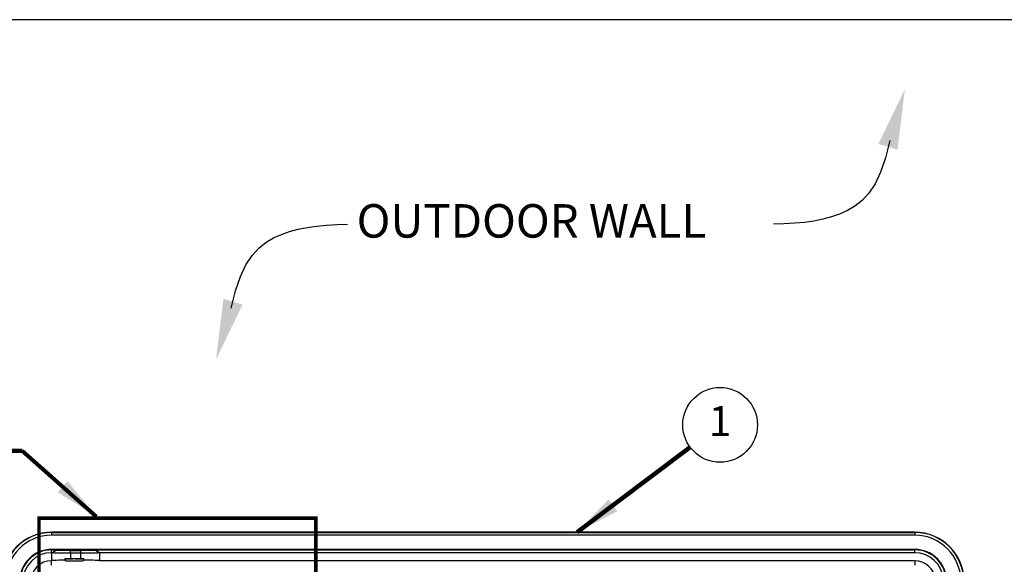
# Model space of a CAD drawing. Extents: x -18.9 to -2.4, y 8.9 to 20.3.
# Drawn here: x -14.3 to -10.2, y 18 to 20.3 of the extents above; entities that cross this region are included whole.
import ezdxf
from ezdxf.enums import TextEntityAlignment as Align

# ---------------------------------------------------------------- set-up
doc = ezdxf.new("R2010")
doc.units = 0
doc.header["$MEASUREMENT"] = 0
doc.linetypes.add('HIDDEN2', pattern=[0.1875, 0.125, -0.0625])
for name, color, linetype in [('image', 7, 'CONTINUOUS'), ('option-outdoor', 4, 'CONTINUOUS'), ('text', 7, 'CONTINUOUS'), ('text_bubbles', 6, 'CONTINUOUS'), ('title', 4, 'CONTINUOUS')]:
    doc.layers.add(name, color=color, linetype=linetype)
doc.styles.add('Arial', font='ARIAL.TTF')
doc.styles.add('L100', font='romans.shx', dxfattribs={"height": 0.1})
doc.styles.add('L200', font='ARIAL.TTF', dxfattribs={"height": 0.2})
doc.styles.add('L80', font='ROMANS', dxfattribs={"height": 0.08})
doc.styles.add('ROMANS', font='romans.shx')
doc.dimstyles.get("Standard").update_dxf_attribs({"dimtxt": 0.18, "dimasz": 0.18, "dimexe": 0.18, "dimexo": 0.0625, "dimgap": 0.09, "dimtad": 0, "dimtih": 1, "dimtoh": 1, "dimdec": 4, "dimzin": 0, "dimdsep": 46, "dimtxsty": 'Standard', "dimcen": 0.09, "dimadec": 0, "dimazin": 0, "dimtfac": 1, "dimtdec": 4, "dimtofl": 0, "dimtmove": 0, "dimatfit": 0, "dimfxl": 1, "dimtolj": 1, "dimtzin": 0, "dimarcsym": 0})

# ---------------------------------------------------------------- blocks, each defined once
blk = doc.blocks.new('titleblock')
at = {"layer": 'image'}
blk.add_lwpolyline([(0, -0.9149), (16.49, -0.9149), (16.49, 10.44), (0, 10.44)], close=True, dxfattribs=at)
at = {"layer": 'title'}
for tag, p, height, style in [('TITLE1', (1.2314, 0.4975), 0.2, 'L200'), ('TITLE2', (1.2314, 0.1381), 0.2, 'L200'), ('SCALE', (1.2314, -0.1456), 0.1, 'L100'), ('TITLE3', (2.7136, -0.2534), 0.2, 'L200'), ('TITLE4', (2.7136, -0.5769), 0.2, 'L200'), ('DWG-NAME', (0.2639, -0.7615), 0.08, 'L80')]:
    blk.add_attdef(tag, p, '', height=height, dxfattribs=dict(at, style=style))
at = {"layer": 'title', "style": 'L80'}
blk.add_attdef('REVISED', text='', height=0.08, dxfattribs=at).set_placement((8.261, 0.1234), align=Align.RIGHT)
at = {"layer": 'title', "style": 'L200'}
blk.add_attdef('D', text='', height=0.2, dxfattribs=at).set_placement((0.6064, 0.0381), align=Align.MIDDLE)

msp = doc.modelspace()

# ---------------------------------------------------------------- linework, layer by layer
at = {"layer": 'image', "linetype": 'Continuous'}
for p, q in [((-10.5324, 18.1362), (-14.1392, 18.1362)), ((-14.1392, 18.1362), (-14.1392, 18.1351)), ((-14.1392, 18.1351), (-10.5324, 18.1351)), ((-14.1392, 18.1351), (-14.1392, 18.1234)), ((-10.5324, 18.1234), (-14.1392, 18.1234)), ((-10.5324, 18.1362), (-10.5324, 18.1351)), ((-10.5324, 18.1351), (-10.5324, 18.1234)), ((-14.1392, 18.064), (-14.1392, 18.0623)), ((-10.5324, 18.064), (-14.1392, 18.064)), ((-14.1392, 18.0505), (-14.1392, 18.0623)), ((-14.1392, 18.0623), (-14.1192, 18.0623)), ((-14.1386, 18.0505), (-14.1192, 18.0623)), ((-14.1192, 18.0623), (-14.1192, 18.0613)), ((-13.9389, 18.0505), (-13.9584, 18.0623)), ((-13.9584, 18.0613), (-13.9584, 18.0623)), ((-13.9584, 18.0623), (-10.5324, 18.0623)), ((-10.5324, 18.064), (-10.5324, 18.0623)), ((-10.5324, 18.0505), (-10.5324, 18.0623)), ((-14.1386, 18.0505), (-14.1392, 18.0505)), ((-14.1392, 18.0505), (-14.1386, 18.0505)), ((-14.139, 18.0496), (-14.1392, 18.0505)), ((-14.139, 18.0496), (-14.1192, 18.0613)), ((-14.139, 18.0177), (-14.139, 18.0496)), ((-14.0839, 18.0268), (-14.0839, 18.019)), ((-14.0604, 18.0603), (-14.0172, 18.0603)), ((-14.0604, 18.0486), (-14.0604, 18.0603)), ((-14.0604, 18.0486), (-14.0604, 18.0269)), ((-14.0172, 18.0486), (-14.0604, 18.0486)), ((-14.0604, 18.0269), (-14.0172, 18.0269)), ((-14.0172, 18.0486), (-14.0172, 18.0603)), ((-14.0172, 18.0269), (-14.0172, 18.0486)), ((-14.0054, 18.019), (-14.0054, 18.0269)), ((-13.9386, 18.0496), (-13.9584, 18.0613)), ((-10.5324, 18.0505), (-13.9389, 18.0505)), ((-13.9389, 18.0505), (-13.9386, 18.0503)), ((-13.9386, 18.0503), (-13.9386, 18.0496)), ((-13.9386, 18.0496), (-13.9386, 18.0177)), ((-14.139, 18.0177), (-14.1392, 18.0171)), ((-14.1392, 18.0171), (-14.1392, 18.0171)), ((-14.1392, 17.9984), (-14.1392, 18.0171)), ((-14.0839, 18.019), (-14.0839, 18.0175)), ((-14.0054, 18.0175), (-14.0054, 18.019)), ((-13.9386, 18.0177), (-13.9386, 18.0171)), ((-10.5324, 18.0171), (-13.9386, 18.0171)), ((-10.5324, 18.0171), (-10.5324, 17.9984))]:
    msp.add_line(p, q, dxfattribs=at)
at = {"layer": 'image', "linetype": 'HIDDEN2', "const_width": 0.015}
msp.add_lwpolyline([(-14.1922, 17.2005), (-13.035, 17.2005), (-13.035, 18.1947), (-14.1922, 18.1947)], close=True, dxfattribs=at)
at = {"layer": 'image', "linetype": 'Continuous', "flags": 128}
for points in [[(-14.0604, 18.0486), (-14.0845, 18.0487), (-14.1096, 18.0489), (-14.1209, 18.049), (-14.1303, 18.0492), (-14.1366, 18.0494), (-14.139, 18.0496)], [(-14.1192, 18.0613), (-14.1147, 18.0609), (-14.1019, 18.0606), (-14.0829, 18.0604), (-14.0604, 18.0603)], [(-14.0447, 18.0607), (-14.0515, 18.0608), (-14.0581, 18.0608), (-14.0643, 18.0608), (-14.0699, 18.0609), (-14.0748, 18.061), (-14.0787, 18.0611), (-14.0816, 18.0612), (-14.0834, 18.0613), (-14.0839, 18.0614), (-14.0834, 18.0616), (-14.0816, 18.0617), (-14.0787, 18.0618), (-14.0748, 18.0619), (-14.0699, 18.062), (-14.0643, 18.062), (-14.0581, 18.0621), (-14.0515, 18.0621), (-14.0447, 18.0621), (-14.0378, 18.0621), (-14.0312, 18.0621), (-14.025, 18.062), (-14.0194, 18.062), (-14.0146, 18.0619), (-14.0106, 18.0618), (-14.0077, 18.0617), (-14.006, 18.0616), (-14.0054, 18.0614), (-14.006, 18.0613), (-14.0077, 18.0612), (-14.0106, 18.0611), (-14.0146, 18.061), (-14.0194, 18.0609), (-14.025, 18.0608), (-14.0312, 18.0608), (-14.0378, 18.0608), (-14.0447, 18.0607)], [(-14.0839, 18.0268), (-14.0762, 18.0269), (-14.0683, 18.0269), (-14.0604, 18.0269)], [(-14.0839, 18.0254), (-14.0834, 18.0255), (-14.0816, 18.0256), (-14.0787, 18.0258), (-14.0748, 18.0258), (-14.0699, 18.0259), (-14.0643, 18.026), (-14.0581, 18.0261), (-14.0515, 18.0261), (-14.0447, 18.0261), (-14.0378, 18.0261), (-14.0312, 18.0261), (-14.025, 18.026), (-14.0194, 18.0259), (-14.0146, 18.0258), (-14.0106, 18.0258), (-14.0077, 18.0256), (-14.006, 18.0255), (-14.0054, 18.0254)], [(-14.0839, 18.0254), (-14.0833, 18.0253), (-14.0813, 18.0252), (-14.0781, 18.025), (-14.0737, 18.0249), (-14.0683, 18.0249), (-14.0622, 18.0248), (-14.0554, 18.0247), (-14.0501, 18.0247)], [(-14.0054, 18.0254), (-14.006, 18.0253), (-14.008, 18.0252), (-14.0113, 18.025), (-14.0156, 18.0249), (-14.021, 18.0249), (-14.0271, 18.0248), (-14.0339, 18.0247), (-14.041, 18.0247), (-14.0483, 18.0247), (-14.0554, 18.0247), (-14.0622, 18.0248), (-14.0683, 18.0249), (-14.0737, 18.0249), (-14.0781, 18.025), (-14.0813, 18.0252), (-14.0833, 18.0253), (-14.0839, 18.0254)], [(-14.0392, 18.0247), (-14.0339, 18.0247), (-14.0271, 18.0248), (-14.021, 18.0249), (-14.0156, 18.0249), (-14.0113, 18.025), (-14.008, 18.0252), (-14.006, 18.0253), (-14.0054, 18.0254)], [(-14.0172, 18.0603), (-13.9947, 18.0604), (-13.9756, 18.0606), (-13.9629, 18.0609), (-13.9584, 18.0613)], [(-13.9386, 18.0496), (-13.9409, 18.0494), (-13.9472, 18.0492), (-13.9566, 18.049), (-13.9679, 18.0489), (-13.9931, 18.0487), (-14.0172, 18.0486)], [(-14.0172, 18.0269), (-14.0132, 18.0269), (-14.0093, 18.0269), (-14.0054, 18.0269)], [(-14.0839, 18.019), (-14.097, 18.0189), (-14.109, 18.0188), (-14.1193, 18.0186), (-14.1277, 18.0184), (-14.1339, 18.0182), (-14.1377, 18.0179), (-14.139, 18.0177)], [(-14.0839, 18.0175), (-14.0833, 18.0174), (-14.0813, 18.0173), (-14.0781, 18.0172), (-14.0737, 18.0171), (-14.0683, 18.017), (-14.0622, 18.0169), (-14.0554, 18.0169), (-14.0483, 18.0169), (-14.041, 18.0169), (-14.0339, 18.0169), (-14.0271, 18.0169), (-14.021, 18.017), (-14.0156, 18.0171), (-14.0113, 18.0172), (-14.008, 18.0173), (-14.006, 18.0174), (-14.0054, 18.0175)], [(-13.9386, 18.0177), (-13.9398, 18.0179), (-13.9435, 18.0182), (-13.9495, 18.0184), (-13.9576, 18.0186), (-13.9676, 18.0187), (-13.9791, 18.0189), (-13.9918, 18.019), (-14.0054, 18.019)]]:
    msp.add_lwpolyline(points, dxfattribs=at)
at = {"layer": 'image', "linetype": 'Continuous'}
for centre, radius, start, end in [((-14.1392, 17.9305), 0.2057, 90, 180), ((-14.1392, 17.9305), 0.2046, 90, 180), ((-14.1392, 17.9305), 0.1929, 90, 180), ((-10.5324, 17.9305), 0.2057, 0, 90), ((-10.5324, 17.9305), 0.2046, 0, 90), ((-10.5324, 17.9305), 0.1929, 0, 90), ((-14.1392, 17.9305), 0.1336, 90, 180), ((-14.1392, 17.9305), 0.1318, 90, 180), ((-10.5324, 17.9305), 0.1336, 0, 90), ((-10.5324, 17.9305), 0.1318, 0, 90), ((-14.1392, 17.9305), 0.12, 90, 180), ((-10.5324, 17.9305), 0.12, 4.4486, 90), ((-14.1392, 17.9305), 0.0866, 90, 180), ((-10.5324, 17.9305), 0.0866, 6.1701, 90)]:
    msp.add_arc(centre, radius, start, end, dxfattribs=at)
at = {"layer": 'option-outdoor'}
for points in [[(-10.6363, 19.7721), (-10.6542, 19.6998), (-10.6751, 19.64), (-10.6986, 19.5913), (-10.7245, 19.5523), (-10.7525, 19.5215), (-10.7825, 19.4975), (-10.814, 19.4789), (-10.8469, 19.4643), (-10.881, 19.4525), (-10.9165, 19.4429), (-10.9537, 19.4355), (-10.993, 19.4299), (-11.0347, 19.4259), (-11.079, 19.4234), (-11.1232, 19.4221)], [(-13.3895, 19.0722), (-13.3716, 19.1444), (-13.3507, 19.2042), (-13.3272, 19.2529), (-13.3013, 19.2919), (-13.2733, 19.3227), (-13.2433, 19.3467), (-13.2118, 19.3653), (-13.1789, 19.3799), (-13.1448, 19.3918), (-13.1093, 19.4013), (-13.0721, 19.4088), (-13.0328, 19.4144), (-12.9911, 19.4183), (-12.9468, 19.4208), (-12.9026, 19.4221)]]:
    msp.add_lwpolyline(points, dxfattribs=at)
for points in [[(-10.6845, 19.7571), (-10.6041, 19.7336), (-10.5738, 19.9868)], [(-13.3413, 19.0871), (-13.4217, 19.1106), (-13.452, 18.8575)]]:
    msp.add_solid(points, dxfattribs=at)
at = {"layer": 'text_bubbles'}
msp.add_circle((-11.3459, 18.5843), 0.1562, dxfattribs=at)

# ---------------------------------------------------------------- block references
at = {"layer": 'title'}
msp.add_blockref('titleblock', (-18.8567, 9.8361), dxfattribs=at)

# ---------------------------------------------------------------- texts
at = {"layer": 'option-outdoor', "style": 'ROMANS'}
msp.add_text('OUTDOOR WALL', height=0.139696, dxfattribs=at).set_placement((-12.8648, 19.3662))
at = {"layer": 'text_bubbles', "style": 'ROMANS'}
msp.add_text('1', height=0.125, dxfattribs=at).set_placement((-11.3459, 18.5843), align=Align.MIDDLE)

# ---------------------------------------------------------------- leaders
at = {"layer": 'text'}
msp.add_leader([(-13.9528, 18.2021), (-14.2628, 18.4757), (-14.4694, 18.4757)], dimstyle='Standard', override={"dimtxt": 0.125, "dimasz": 0.1875, "dimexe": 0.125, "dimexo": 0.125, "dimgap": 0.125, "dimtad": 0, "dimtxsty": 'Arial', "dimdle": 0.125, "dimclrd": 256, "dimclre": 256, "dimclrt": 256, "dimatfit": 3, "dimlwd": 65535, "dimlwe": 65535}, dxfattribs=at)
at = {"layer": 'text_bubbles'}
msp.add_leader([(-11.9436, 18.1362), (-11.4709, 18.4906)], dimstyle='Standard', override={"dimtxt": 0.125, "dimasz": 0.1875, "dimexe": 0.125, "dimexo": 0.125, "dimgap": 0.125, "dimtxsty": 'Arial', "dimdle": 0.125, "dimclrd": 256, "dimclre": 256, "dimclrt": 256, "dimatfit": 3, "dimlwd": 65535, "dimlwe": 65535}, dxfattribs=at)

doc.saveas('drawing.dxf')
